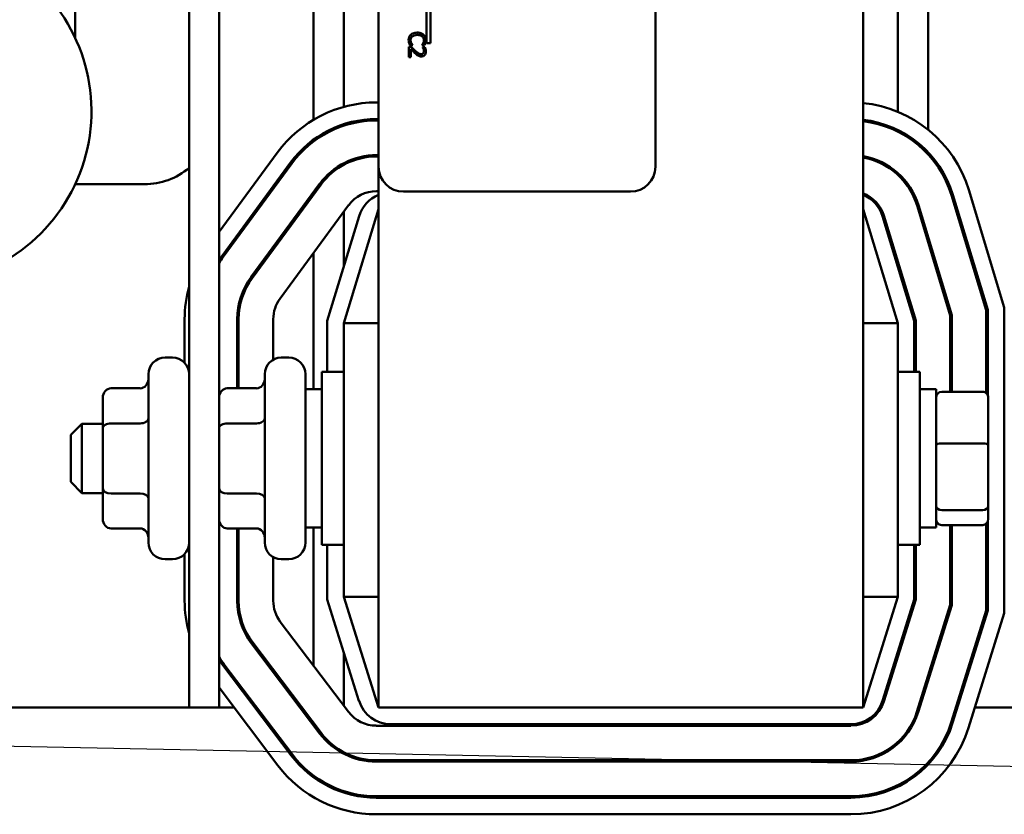
# Model space of a CAD drawing. Units: inches. Extents: x 2 to 86, y 1 to 67.
# Drawn here: x 15.2 to 17.6, y 32.8 to 34.7 of the extents above; entities that cross this region are included whole.
import ezdxf

# ---------------------------------------------------------------- set-up
doc = ezdxf.new("R2010")
doc.units = ezdxf.units.IN
doc.header["$LTSCALE"] = 4
doc.header["$MEASUREMENT"] = 0
doc.layers.add('Symbol (ANSI)', color=7, linetype='Continuous', lineweight=25)
doc.layers.add('Visible (ANSI)', color=7, linetype='Continuous', lineweight=50)
doc.styles.add('Note Text (ANSI)', font='tahoma.ttf')
doc.dimstyles.new('Default (ANSI)$7', dxfattribs={"dimscale": 4, "dimtxt": 0.12, "dimasz": 0.098425, "dimexe": 0.125, "dimexo": 0.0625, "dimgap": 0.031496, "dimtad": 0, "dimtih": 1, "dimtoh": 1, "dimrnd": 1e-08, "dimzin": 0, "dimdsep": 46, "dimtxsty": 'Note Text (ANSI)', "dimcen": 0.09, "dimdle": 0.393701, "dimclrd": 256, "dimclre": 256, "dimclrt": 256, "dimadec": 0, "dimazin": 1, "dimtfac": 1, "dimtofl": 0, "dimtmove": 0, "dimatfit": 3, "dimfxl": 1, "dimtolj": 1, "dimtzin": 4, "dimlwd": -1, "dimlwe": -1, "dimarcsym": 0})

msp = doc.modelspace()

# ---------------------------------------------------------------- linework, layer by layer
at = {"layer": 'Visible (ANSI)'}
for p, q in [((15.6824, 33.0471), (15.6824, 39.0471)), ((17.2331, 33.0471), (17.2331, 39.0471)), ((16.0664, 34.3491), (16.0664, 37.5624)), ((16.7331, 37.5624), (16.7331, 34.3491)), ((17.3897, 35.2627), (17.3897, 34.4379)), ((15.9097, 34.4619), (15.9097, 35.2385)), ((15.9831, 34.4931), (15.9831, 35.2075)), ((17.3164, 35.2193), (17.3164, 34.4814)), ((15.3364, 34.6586), (15.3364, 34.7911)), ((15.6104, 34.7911), (15.6104, 33.0471)), ((16.1816, 34.6467), (16.1816, 34.7722)), ((16.1914, 34.762), (16.1914, 34.6467)), ((16.1453, 34.6377), (16.1397, 34.6377)), ((16.1397, 34.6377), (16.1397, 34.613)), ((16.1424, 34.6415), (16.1487, 34.6415)), ((16.1487, 34.6415), (16.1487, 34.6419)), ((16.1706, 34.6419), (16.1706, 34.6415)), ((16.1706, 34.6415), (16.177, 34.6415)), ((16.1781, 34.6368), (16.1724, 34.6368)), ((16.1724, 34.6368), (16.1724, 34.6365)), ((16.1914, 34.6467), (16.1816, 34.6467)), ((16.1397, 34.613), (16.1443, 34.613)), ((16.1443, 34.613), (16.1443, 34.6326)), ((16.0617, 34.5037), (16.0664, 34.5037)), ((15.9831, 34.4479), (15.9831, 34.4514)), ((16.0664, 34.4637), (16.0617, 34.4637)), ((16.0617, 34.4604), (16.0664, 34.4604)), ((17.3164, 34.4375), (17.3164, 34.4338)), ((15.9097, 34.4098), (15.9097, 34.4139)), ((15.6824, 34.1921), (15.8227, 34.3828)), ((16.0664, 34.3771), (16.0617, 34.3771)), ((16.0617, 34.3737), (16.0664, 34.3737)), ((17.3897, 34.3836), (17.3897, 34.3787)), ((15.8549, 34.3591), (15.6896, 34.1344)), ((15.6923, 34.1324), (15.8576, 34.3572)), ((15.9831, 34.354), (15.9831, 34.3578)), ((16.0664, 34.3491), (16.0664, 33.0471)), ((17.3164, 34.3341), (17.3164, 34.3296)), ((15.5031, 34.3071), (15.3361, 34.3071)), ((15.9247, 34.3078), (15.7594, 34.083)), ((15.7621, 34.0811), (15.9274, 34.3058)), ((15.9097, 34.2818), (15.9097, 34.2874)), ((16.0664, 34.2904), (16.0617, 34.2904)), ((16.6731, 34.2891), (16.1264, 34.2891)), ((17.4458, 34.2806), (17.5297, 34.0041)), ((17.5331, 34.0046), (17.449, 34.2816)), ((17.4873, 34.2932), (17.5731, 34.0105)), ((15.9945, 34.2564), (15.8293, 34.0317)), ((17.3629, 34.2555), (17.4431, 33.9912)), ((17.4464, 33.9917), (17.3661, 34.2564)), ((16.0664, 34.2471), (15.9831, 33.9725)), ((15.9831, 34.1102), (15.9831, 34.2408)), ((17.3164, 33.9725), (17.2331, 34.2471)), ((17.3597, 33.9789), (17.2831, 34.2313)), ((15.9431, 33.9784), (16.0195, 34.2303)), ((17.2799, 34.2303), (17.3564, 33.9784)), ((17.3897, 34.1785), (17.3897, 34.167)), ((15.9097, 33.8137), (15.9097, 34.1411)), ((17.3164, 34.1217), (17.3164, 34.1102)), ((17.5297, 34.0041), (17.5297, 33.8041)), ((17.5331, 33.7993), (17.5331, 34.0046)), ((17.5731, 34.0105), (17.5731, 33.2746)), ((15.5997, 33.8769), (15.5997, 33.9823)), ((15.7264, 33.9823), (15.7264, 33.8157)), ((15.7297, 33.8157), (15.7297, 33.9823)), ((15.8131, 33.9823), (15.8131, 33.8848)), ((15.9431, 33.8554), (15.9431, 33.9784)), ((15.9831, 33.9725), (15.9831, 33.3137)), ((16.0664, 33.9725), (15.9831, 33.9725)), ((17.2331, 33.9725), (17.3164, 33.9725)), ((17.3164, 33.3137), (17.3164, 33.9725)), ((17.3564, 33.9784), (17.3564, 33.8554)), ((17.3597, 33.8554), (17.3597, 33.9789)), ((17.4431, 33.9912), (17.4431, 33.8076)), ((17.4464, 33.8076), (17.4464, 33.9917)), ((15.5704, 33.8897), (15.5524, 33.8897)), ((15.8504, 33.8897), (15.8324, 33.8897)), ((17.5297, 33.8897), (17.5331, 33.8897)), ((15.9297, 33.4387), (15.9297, 33.8554)), ((15.9831, 33.8554), (15.9297, 33.8554)), ((17.3164, 33.8554), (17.3697, 33.8554)), ((17.3697, 33.8554), (17.3697, 33.4387)), ((15.5124, 33.4444), (15.5124, 33.8497)), ((15.7924, 33.4444), (15.7924, 33.8497)), ((15.8904, 33.8497), (15.8904, 33.4444)), ((15.4224, 33.8157), (15.4924, 33.8157)), ((15.7024, 33.8157), (15.7724, 33.8157)), ((15.8904, 33.8137), (15.9297, 33.8137)), ((17.4091, 33.8137), (17.3697, 33.8137)), ((17.4091, 33.4804), (17.4091, 33.8137)), ((17.5211, 33.8076), (17.4224, 33.8076)), ((15.4024, 33.7926), (15.4024, 33.7197)), ((17.5344, 33.6795), (17.5344, 33.7929)), ((15.3257, 33.7037), (15.3524, 33.7304)), ((15.3524, 33.7304), (15.3524, 33.5637)), ((15.4024, 33.7304), (15.3524, 33.7304)), ((15.4024, 33.7197), (15.4024, 33.5742)), ((15.4224, 33.7312), (15.4924, 33.7312)), ((15.7024, 33.7312), (15.7724, 33.7312)), ((15.3257, 33.5904), (15.3257, 33.7037)), ((17.5211, 33.6827), (17.4224, 33.6827)), ((17.5344, 33.5336), (17.5344, 33.6795)), ((15.3257, 33.5904), (15.3524, 33.5637)), ((15.4024, 33.5742), (15.4024, 33.5016)), ((15.4024, 33.5637), (15.3524, 33.5637)), ((15.4224, 33.5626), (15.4924, 33.5626)), ((15.7024, 33.5626), (15.7724, 33.5626)), ((17.4224, 33.5222), (17.5211, 33.5222)), ((17.5344, 33.5012), (17.5344, 33.5336)), ((15.4224, 33.4785), (15.4924, 33.4785)), ((15.7024, 33.4785), (15.7724, 33.4785)), ((15.7264, 33.4785), (15.7264, 33.3043)), ((15.7297, 33.3043), (15.7297, 33.4785)), ((15.8904, 33.4804), (15.9297, 33.4804)), ((15.9097, 33.1487), (15.9097, 33.4804)), ((17.4091, 33.4804), (17.3697, 33.4804)), ((17.5211, 33.4865), (17.4224, 33.4865)), ((17.4431, 33.4865), (17.4431, 33.2944)), ((17.4464, 33.2939), (17.4464, 33.4865)), ((17.5297, 33.4901), (17.5297, 33.2812)), ((17.5331, 33.2807), (17.5331, 33.4948)), ((15.9831, 33.4387), (15.9297, 33.4387)), ((15.9431, 33.3076), (15.9431, 33.4387)), ((17.3164, 33.4387), (17.3697, 33.4387)), ((17.3564, 33.4387), (17.3564, 33.3076)), ((17.3597, 33.3071), (17.3597, 33.4387)), ((15.5704, 33.4044), (15.5524, 33.4044)), ((15.5997, 33.3043), (15.5997, 33.4172)), ((15.8131, 33.4094), (15.8131, 33.3043)), ((15.8504, 33.4044), (15.8324, 33.4044)), ((17.5297, 33.4044), (17.5331, 33.4044)), ((16.0194, 33.0632), (15.9431, 33.3076)), ((15.9831, 33.3137), (16.0664, 33.0471)), ((16.0664, 33.3137), (15.9831, 33.3137)), ((17.2331, 33.0471), (17.3164, 33.3137)), ((17.2331, 33.3137), (17.3164, 33.3137)), ((17.3564, 33.3076), (17.28, 33.0632)), ((17.2832, 33.0622), (17.3597, 33.3071)), ((17.4431, 33.2944), (17.3627, 33.0374)), ((17.3659, 33.0364), (17.4464, 33.2939)), ((17.5297, 33.2812), (17.4454, 33.0115)), ((17.4486, 33.0105), (17.5331, 33.2807)), ((17.5731, 33.2746), (17.4868, 32.9986)), ((15.83, 33.254), (15.9945, 33.0368)), ((15.7609, 33.2017), (15.9254, 32.9844)), ((15.9281, 32.9865), (15.7635, 33.2037)), ((15.9831, 33.0519), (15.9831, 33.1796)), ((17.3164, 33.1796), (17.3164, 33.1685)), ((15.6918, 33.1494), (15.8563, 32.9321)), ((15.859, 32.9341), (15.6944, 33.1514)), ((17.3897, 33.1237), (17.3897, 33.1126)), ((15.8244, 32.908), (15.6824, 33.0955)), ((14.6497, 33.0471), (15.6104, 33.0471)), ((15.6104, 33.0471), (15.6824, 33.0471)), ((15.6824, 33.0471), (15.7191, 33.0471)), ((15.7693, 33.0471), (15.7734, 33.0471)), ((15.878, 33.0471), (15.8821, 33.0471)), ((16.0664, 33.0471), (17.2331, 33.0471)), ((17.3658, 33.0471), (17.3693, 33.0471)), ((17.4566, 33.0471), (17.4601, 33.0471)), ((17.502, 33.0471), (18.6497, 33.0471)), ((16.0609, 33.0037), (17.2036, 33.0037)), ((17.2036, 33.0071), (16.0958, 33.0071)), ((17.2036, 32.9204), (16.0609, 32.9204)), ((16.0609, 32.9171), (17.2036, 32.9171)), ((17.2036, 32.8337), (16.0609, 32.8337)), ((16.0609, 32.8304), (17.2036, 32.8304)), ((17.2036, 32.7904), (16.0609, 32.7904))]:
    msp.add_line(p, q, dxfattribs=at)
for centre, radius, start, end in [((14.9585, 34.4831), 0.4167, 132.3468, 47.6532), ((16.0617, 34.2071), 0.2967, 90, 143.6697), ((17.2034, 34.2071), 0.2967, 16.8805, 84.2615), ((16.0617, 34.2071), 0.2567, 90, 143.6697), ((16.0617, 34.2071), 0.2533, 90, 143.6697), ((17.2034, 34.2071), 0.2567, 16.8805, 83.3635), ((17.2034, 34.2071), 0.2533, 16.8805, 83.2758), ((16.0617, 34.2071), 0.17, 90, 143.6697), ((16.0617, 34.2071), 0.1667, 90, 143.6697), ((17.2034, 34.2071), 0.17, 16.8805, 79.9511), ((17.2034, 34.2071), 0.1667, 16.8805, 79.748), ((17.2996, 34.3439), 0.0647, 153.5683, 156.5854), ((15.5031, 34.4737), 0.1667, 270, 310.0907), ((16.1264, 34.3491), 0.06, 180, 270), ((16.6731, 34.3491), 0.06, 270, 0), ((16.0617, 34.2071), 0.0833, 90, 143.6697), ((16.0961, 34.2071), 0.08, 111.7642, 163.1195), ((17.2034, 34.2071), 0.0833, 16.8805, 69.1479), ((17.2034, 34.2071), 0.08, 16.8805, 68.2358), ((15.8964, 33.9823), 0.2567, 143.6697, 146.4876), ((15.8964, 33.9823), 0.2533, 143.6697, 147.6438), ((15.8964, 33.9823), 0.17, 143.6697, 180), ((15.8964, 33.9823), 0.1667, 143.6697, 180), ((15.8964, 33.9823), 0.2967, 164.5891, 180), ((15.8964, 33.9823), 0.0833, 143.6697, 180), ((15.5524, 33.8497), 0.04, 90, 180), ((15.5704, 33.8497), 0.04, 0, 90), ((15.8324, 33.8497), 0.04, 90, 180), ((15.8504, 33.8497), 0.04, 0, 90), ((15.5524, 33.4444), 0.04, 180, 270), ((15.5704, 33.4444), 0.04, 270, 0), ((15.8324, 33.4444), 0.04, 180, 270), ((15.8504, 33.4444), 0.04, 270, 0), ((15.8964, 33.3043), 0.2967, 180, 195.4109), ((15.8964, 33.3043), 0.17, 180, 217.1365), ((15.8964, 33.3043), 0.1667, 180, 217.1365), ((15.8964, 33.3043), 0.0833, 180, 217.1365), ((15.8964, 33.3043), 0.2533, 212.3562, 217.1365), ((15.8964, 33.3043), 0.2567, 213.5124, 217.1365), ((16.0958, 33.0871), 0.08, 197.354, 270), ((17.2036, 33.0871), 0.08, 270, 342.646), ((17.2036, 33.0871), 0.0833, 270, 342.646), ((16.0609, 33.0871), 0.0833, 217.1365, 270), ((17.2036, 33.0871), 0.1667, 270, 342.646), ((17.2036, 33.0871), 0.17, 270, 342.646), ((17.2036, 33.0871), 0.2533, 270, 342.646), ((17.2036, 33.0871), 0.2567, 270, 342.646), ((17.2036, 33.0871), 0.2967, 270, 342.646), ((16.0609, 33.0871), 0.17, 217.1365, 270), ((16.0609, 33.0871), 0.1667, 217.1365, 270), ((16.0609, 33.0871), 0.2567, 217.1365, 270), ((16.0609, 33.0871), 0.2533, 217.1365, 270), ((16.0609, 33.0871), 0.2967, 217.1365, 270)]:
    msp.add_arc(centre, radius, start, end, dxfattribs=at)
for centre, major_axis, ratio, start_param, end_param in [((15.4924, 33.8387), (0, -0.0231), 0.866026, 0, 1.570796), ((15.7724, 33.8387), (0, 0.0231), 0.866026, 3.141593, 4.712389), ((15.4224, 33.7926), (0, -0.0231), 0.866026, 3.141593, 4.712389), ((15.7024, 33.7926), (0, -0.0231), 0.866026, 3.141593, 4.712389), ((17.4224, 33.7929), (0, -0.0147), 0.90953, 3.141593, 4.712389), ((17.5211, 33.7929), (0, -0.0147), 0.90953, 1.570796, 3.141593), ((15.4924, 33.7428), (-0.02, 0), 0.576479, 1.570796, 3.141593), ((15.7724, 33.7428), (-0.02, 0), 0.576479, 1.570796, 3.141593), ((15.4224, 33.7197), (0.02, 0), 0.576479, 1.570796, 3.141593), ((15.7024, 33.7197), (0.02, 0), 0.576479, 1.570796, 3.141593), ((17.4224, 33.6795), (-0.0133, 0), 0.244161, 4.712389, 6.283185), ((17.5211, 33.6795), (0.0133, 0), 0.244161, 0, 1.570796), ((15.4224, 33.5742), (0.02, 0), 0.578221, 3.141593, 4.712389), ((15.7024, 33.5742), (0.02, 0), 0.578221, 3.141593, 4.712389), ((15.4924, 33.5511), (-0.02, 0), 0.578221, 3.141593, 4.712389), ((15.7724, 33.5511), (-0.02, 0), 0.578221, 3.141593, 4.712389), ((17.4224, 33.5336), (-0.0133, 0), 0.855309, 0, 1.570796), ((17.5211, 33.5336), (0.0133, 0), 0.855309, 4.712389, 6.283185), ((15.4224, 33.5016), (0, 0.0231), 0.866026, 1.570796, 3.141593), ((15.7024, 33.5016), (0, 0.0231), 0.866026, 1.570796, 3.141593), ((17.4224, 33.5012), (0, 0.0147), 0.90953, 1.570796, 3.141593), ((17.5211, 33.5012), (0, 0.0147), 0.90953, 3.141593, 4.712389), ((15.4924, 33.4554), (0, -0.0231), 0.866026, 1.570796, 3.141593), ((15.7724, 33.4554), (0, 0.0231), 0.866026, 4.712389, 6.283185)]:
    msp.add_ellipse(centre, major_axis=major_axis, ratio=ratio, start_param=start_param, end_param=end_param, dxfattribs=at)
for points, knots in [([(16.1442, 34.6668), (16.1433, 34.666), (16.1426, 34.6651), (16.141, 34.6629), (16.1405, 34.6618), (16.1393, 34.6588), (16.1389, 34.6564), (16.1389, 34.6539)], [-0.04386232, -0.04386232, -0.04386232, -0.04386232, -0.03702527, -0.03702527, -0.0282377, -0.0282377, 0, 0, 0, 0]), ([(16.1435, 34.6539), (16.1435, 34.6548), (16.1436, 34.6557), (16.1441, 34.6576), (16.1445, 34.6585), (16.1455, 34.6605), (16.1464, 34.6616), (16.1475, 34.6626)], [-0.03238995, -0.03238995, -0.03238995, -0.03238995, -0.0253562, -0.0253562, -0.01712674, -0.01712674, 0, 0, 0, 0]), ([(16.1596, 34.6718), (16.1553, 34.6718), (16.152, 34.6711), (16.1474, 34.6692), (16.1457, 34.6682), (16.1442, 34.6668)], [-0.0565393, -0.0565393, -0.0565393, -0.0565393, -0.02330056, -0.02330056, 0, 0, 0, 0]), ([(16.1475, 34.6626), (16.1495, 34.6643), (16.1517, 34.665), (16.1548, 34.666), (16.1573, 34.6663), (16.1596, 34.6663)], [-0.03644733, -0.03644733, -0.03644733, -0.03644733, -0.02691563, -0.02691563, 0, 0, 0, 0]), ([(16.1749, 34.6668), (16.1725, 34.6689), (16.1701, 34.67), (16.1656, 34.6715), (16.1626, 34.6718), (16.1596, 34.6718)], [-0.05391515, -0.05391515, -0.05391515, -0.05391515, -0.03350656, -0.03350656, 0, 0, 0, 0]), ([(16.1596, 34.6663), (16.162, 34.6663), (16.1648, 34.666), (16.1691, 34.6644), (16.1705, 34.6637), (16.1717, 34.6627)], [-0.05178779, -0.05178779, -0.05178779, -0.05178779, -0.0180011, -0.0180011, 0, 0, 0, 0]), ([(16.1717, 34.6627), (16.1724, 34.6621), (16.1731, 34.6614), (16.1742, 34.6599), (16.1746, 34.6592), (16.1755, 34.6569), (16.1758, 34.6554), (16.1758, 34.6539)], [-0.03856829, -0.03856829, -0.03856829, -0.03856829, -0.02801144, -0.02801144, -0.0176707, -0.0176707, 0, 0, 0, 0]), ([(16.1804, 34.6538), (16.1804, 34.6552), (16.1802, 34.6566), (16.1797, 34.6593), (16.1793, 34.6606), (16.1778, 34.6637), (16.1765, 34.6654), (16.1749, 34.6668)], [-0.05600159, -0.05600159, -0.05600159, -0.05600159, -0.03985515, -0.03985515, -0.02469419, -0.02469419, 0, 0, 0, 0]), ([(16.1389, 34.6539), (16.1389, 34.6516), (16.1391, 34.6505), (16.1394, 34.6489), (16.1398, 34.6478), (16.1401, 34.6468)], [-0.01789879, -0.01789879, -0.01789879, -0.01789879, -0.01266255, -0.01266255, 0, 0, 0, 0]), ([(16.1401, 34.6468), (16.1406, 34.6451), (16.1411, 34.6443), (16.1416, 34.6432), (16.142, 34.6423), (16.1424, 34.6415)], [-0.01416488, -0.01416488, -0.01416488, -0.01416488, -0.01047492, -0.01047492, 0, 0, 0, 0]), ([(16.1455, 34.6461), (16.1447, 34.6476), (16.1443, 34.6491), (16.1437, 34.651), (16.1435, 34.6524), (16.1435, 34.6539)], [-0.02278521, -0.02278521, -0.02278521, -0.02278521, -0.01647079, -0.01647079, 0, 0, 0, 0]), ([(16.155, 34.628), (16.1525, 34.6302), (16.1511, 34.6317), (16.1485, 34.6343), (16.1469, 34.636), (16.1453, 34.6377)], [-0.04170724, -0.04170724, -0.04170724, -0.04170724, -0.02643388, -0.02643388, 0, 0, 0, 0]), ([(16.1487, 34.6419), (16.1481, 34.6425), (16.1474, 34.6433), (16.1466, 34.6444), (16.146, 34.6452), (16.1455, 34.6461)], [-0.01495538, -0.01495538, -0.01495538, -0.01495538, -0.01159733, -0.01159733, 0, 0, 0, 0]), ([(16.1739, 34.6464), (16.1731, 34.6449), (16.1727, 34.6444), (16.1717, 34.6431), (16.1711, 34.6425), (16.1706, 34.6419)], [-0.01883133, -0.01883133, -0.01883133, -0.01883133, -0.0086958, -0.0086958, 0, 0, 0, 0]), ([(16.1724, 34.6365), (16.1728, 34.636), (16.1731, 34.6354), (16.1739, 34.6341), (16.1743, 34.6334), (16.1746, 34.6326)], [-0.01709269, -0.01709269, -0.01709269, -0.01709269, -0.00936796, -0.00936796, 0, 0, 0, 0]), ([(16.1758, 34.6539), (16.1758, 34.6516), (16.1755, 34.6503), (16.175, 34.6486), (16.1745, 34.6475), (16.1739, 34.6464)], [-0.02039428, -0.02039428, -0.02039428, -0.02039428, -0.01376019, -0.01376019, 0, 0, 0, 0]), ([(16.177, 34.6415), (16.1777, 34.6427), (16.1781, 34.6437), (16.1787, 34.645), (16.179, 34.6459), (16.1793, 34.6468)], [-0.01703196, -0.01703196, -0.01703196, -0.01703196, -0.01078588, -0.01078588, 0, 0, 0, 0]), ([(16.1805, 34.6266), (16.1805, 34.6291), (16.1799, 34.6313), (16.1793, 34.6338), (16.1787, 34.6355), (16.1781, 34.6368)], [-0.02537479, -0.02537479, -0.02537479, -0.02537479, -0.01636059, -0.01636059, 0, 0, 0, 0]), ([(16.1793, 34.6468), (16.1798, 34.6483), (16.18, 34.6496), (16.1803, 34.6513), (16.1804, 34.6526), (16.1804, 34.6538)], [-0.0201974, -0.0201974, -0.0201974, -0.0201974, -0.01441742, -0.01441742, 0, 0, 0, 0]), ([(16.1443, 34.6326), (16.146, 34.6308), (16.1482, 34.6285), (16.1508, 34.6258), (16.1527, 34.6239), (16.1547, 34.6221)], [-0.04283915, -0.04283915, -0.04283915, -0.04283915, -0.03037008, -0.03037008, 0, 0, 0, 0]), ([(16.1547, 34.6221), (16.1558, 34.621), (16.1569, 34.62), (16.1591, 34.6182), (16.1603, 34.6174), (16.1615, 34.6167)], [-0.03315218, -0.03315218, -0.03315218, -0.03315218, -0.0160429, -0.0160429, 0, 0, 0, 0]), ([(16.1692, 34.6201), (16.1681, 34.6201), (16.1671, 34.6202), (16.165, 34.6208), (16.164, 34.6212), (16.1608, 34.623), (16.158, 34.6252), (16.155, 34.628)], [-0.08762492, -0.08762492, -0.08762492, -0.08762492, -0.06763594, -0.06763594, -0.04692782, -0.04692782, 0, 0, 0, 0]), ([(16.1615, 34.6167), (16.1631, 34.6158), (16.1644, 34.6154), (16.1666, 34.6148), (16.168, 34.6146), (16.1695, 34.6146)], [-0.02530612, -0.02530612, -0.02530612, -0.02530612, -0.01672719, -0.01672719, 0, 0, 0, 0]), ([(16.1742, 34.6221), (16.174, 34.6217), (16.1737, 34.6215), (16.1729, 34.6209), (16.1725, 34.6207), (16.1712, 34.6202), (16.1702, 34.6201), (16.1692, 34.6201)], [-0.01799053, -0.01799053, -0.01799053, -0.01799053, -0.01511041, -0.01511041, -0.01146257, -0.01146257, 0, 0, 0, 0]), ([(16.1695, 34.6146), (16.1704, 34.6146), (16.1712, 34.6147), (16.1728, 34.615), (16.1736, 34.6152), (16.1755, 34.616), (16.1765, 34.6168), (16.1781, 34.6184), (16.179, 34.6195), (16.1803, 34.6228), (16.1805, 34.6247), (16.1805, 34.6266)], [-0.0959954, -0.0959954, -0.0959954, -0.0959954, -0.07980065, -0.07980065, -0.06487587, -0.06487587, -0.04062092, -0.04062092, -0.02135969, -0.02135969, 0, 0, 0, 0]), ([(16.1759, 34.627), (16.1759, 34.6257), (16.1756, 34.6248), (16.1752, 34.6234), (16.1748, 34.6227), (16.1742, 34.6221)], [-0.0167019, -0.0167019, -0.0167019, -0.0167019, -0.00937535, -0.00937535, 0, 0, 0, 0]), ([(16.1746, 34.6326), (16.1751, 34.6313), (16.1754, 34.6303), (16.1757, 34.6289), (16.1759, 34.6279), (16.1759, 34.627)], [-0.01621929, -0.01621929, -0.01621929, -0.01621929, -0.01114601, -0.01114601, 0, 0, 0, 0])]:
    msp.add_open_spline(points, degree=3, knots=knots, dxfattribs=at)

# ---------------------------------------------------------------- leaders
at = {"layer": 'Symbol (ANSI)', "annotation_type": 0, "has_hookline": 1, "hookline_direction": 1, "text_width": 0.2063}
msp.add_leader([(13.2967, 32.9924), (20.4402, 32.8495)], dimstyle='Default (ANSI)$7', override={"dimtad": 0}, dxfattribs=at)

doc.saveas('drawing.dxf')
